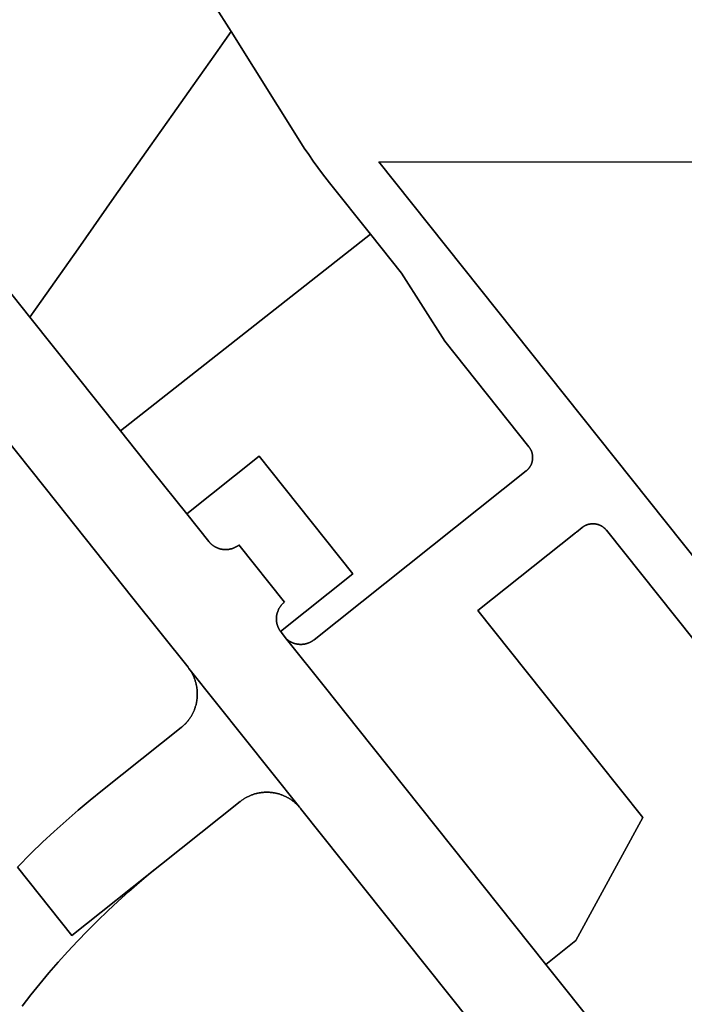
# Model space of a CAD drawing. Units: inches. Extents: x 3157713 to 3210129, y 1530899 to 1589224.
# Drawn here: x 3179864 to 3180637, y 1574833 to 1575978 of the extents above; entities that cross this region are included whole.
import ezdxf

# ---------------------------------------------------------------- set-up
doc = ezdxf.new("R2010")
doc.units = ezdxf.units.IN
doc.header["$MEASUREMENT"] = 0
doc.layers.add('SUBDIVISIONS', color=12, linetype='Continuous')

msp = doc.modelspace()

# ---------------------------------------------------------------- linework, layer by layer
at = {"layer": 'SUBDIVISIONS'}
for points in [[(3180070.7, 1576026.4), (3180109.9, 1575964), (3180102.6, 1575953.7), (3180091.7, 1575938.3), (3180065.4, 1575900.9), (3180042.2, 1575867.9), (3180016.1, 1575830.9), (3179974.2, 1575771.3), (3179932.1, 1575711.5), (3179889.1, 1575650.4), (3179876.1, 1575632), (3179762.2, 1575775)], [(3181047.6, 1574850.7), (3180281.5, 1575812.6), (3181121.3, 1575812)], [(3179762.2, 1575775), (3179876.1, 1575632), (3179981.4, 1575499.8), (3180018.8, 1575452.8), (3180058.4, 1575403.1), (3180084, 1575371), (3180084.3, 1575370.6), (3180084.5, 1575370.3), (3180084.8, 1575370), (3180085.1, 1575369.7), (3180085.4, 1575369.3), (3180085.7, 1575369), (3180086, 1575368.7), (3180086.3, 1575368.4), (3180086.7, 1575368.1), (3180087, 1575367.8), (3180087.3, 1575367.5), (3180087.7, 1575367.3), (3180088, 1575367), (3180088.3, 1575366.7), (3180088.7, 1575366.5), (3180089, 1575366.2), (3180089.4, 1575365.9), (3180089.8, 1575365.7), (3180090.1, 1575365.5), (3180090.5, 1575365.2), (3180090.9, 1575365), (3180091.2, 1575364.8), (3180091.6, 1575364.6), (3180092, 1575364.4), (3180092.4, 1575364.2), (3180092.8, 1575364), (3180093.2, 1575363.8), (3180093.6, 1575363.6), (3180094, 1575363.5), (3180094.4, 1575363.3), (3180094.8, 1575363.1), (3180095.2, 1575363), (3180095.6, 1575362.8), (3180096, 1575362.7), (3180096.5, 1575362.6), (3180096.9, 1575362.5), (3180097.3, 1575362.4), (3180097.7, 1575362.2), (3180098.1, 1575362.1), (3180098.6, 1575362.1), (3180099, 1575362), (3180099.4, 1575361.9), (3180099.9, 1575361.8), (3180100.3, 1575361.8), (3180100.7, 1575361.7), (3180101.2, 1575361.7), (3180101.6, 1575361.6), (3180102, 1575361.6), (3180102.5, 1575361.6), (3180102.9, 1575361.6), (3180103.3, 1575361.6), (3180103.8, 1575361.6), (3180104.2, 1575361.6), (3180104.6, 1575361.6), (3180105.1, 1575361.6), (3180105.5, 1575361.6), (3180105.9, 1575361.7), (3180106.4, 1575361.7), (3180106.8, 1575361.8), (3180107.2, 1575361.8), (3180107.7, 1575361.9), (3180108.1, 1575362), (3180108.5, 1575362.1), (3180109, 1575362.2), (3180109.4, 1575362.3), (3180109.8, 1575362.4), (3180110.2, 1575362.5), (3180110.7, 1575362.6), (3180111.1, 1575362.7), (3180111.5, 1575362.9), (3180111.9, 1575363), (3180112.3, 1575363.1), (3180112.7, 1575363.3), (3180113.1, 1575363.5), (3180113.5, 1575363.6), (3180113.9, 1575363.8), (3180114.3, 1575364), (3180114.7, 1575364.2), (3180115.1, 1575364.4), (3180115.5, 1575364.6), (3180115.9, 1575364.8), (3180116.2, 1575365), (3180116.6, 1575365.3), (3180117, 1575365.5), (3180117.3, 1575365.7), (3180117.7, 1575366), (3180118.1, 1575366.2), (3180118.4, 1575366.5), (3180118.8, 1575366.7), (3180119.1, 1575367), (3180172, 1575300.5), (3180171.7, 1575300.3), (3180171.4, 1575300), (3180171, 1575299.7), (3180170.7, 1575299.4), (3180170.4, 1575299.1), (3180170.1, 1575298.8), (3180169.8, 1575298.5), (3180169.5, 1575298.2), (3180169.2, 1575297.9), (3180168.9, 1575297.5), (3180168.6, 1575297.2), (3180168.3, 1575296.9), (3180168, 1575296.5), (3180167.8, 1575296.2), (3180167.5, 1575295.8), (3180167.3, 1575295.5), (3180167, 1575295.1), (3180166.8, 1575294.8), (3180166.5, 1575294.4), (3180166.3, 1575294), (3180166.1, 1575293.7), (3180165.9, 1575293.3), (3180165.6, 1575292.9), (3180165.4, 1575292.5), (3180165.2, 1575292.1), (3180165.1, 1575291.7), (3180164.9, 1575291.3), (3180164.7, 1575290.9), (3180164.5, 1575290.5), (3180164.4, 1575290.1), (3180164.2, 1575289.7), (3180164.1, 1575289.3), (3180163.9, 1575288.9), (3180163.8, 1575288.5), (3180163.7, 1575288.1), (3180163.5, 1575287.7), (3180163.4, 1575287.2), (3180163.3, 1575286.8), (3180163.2, 1575286.4), (3180163.1, 1575286), (3180163, 1575285.5), (3180163, 1575285.1), (3180162.9, 1575284.7), (3180162.8, 1575284.2), (3180162.8, 1575283.8), (3180162.7, 1575283.4), (3180162.7, 1575282.9), (3180162.7, 1575282.5), (3180162.7, 1575282.1), (3180162.6, 1575281.6), (3180162.6, 1575281.2), (3180162.6, 1575280.8), (3180162.6, 1575280.3), (3180162.7, 1575279.9), (3180162.7, 1575279.5), (3180162.7, 1575279), (3180162.7, 1575278.6), (3180162.8, 1575278.1), (3180162.8, 1575277.7), (3180162.9, 1575277.3), (3180163, 1575276.9), (3180163, 1575276.4), (3180163.1, 1575276), (3180163.2, 1575275.6), (3180163.3, 1575275.1), (3180163.4, 1575274.7), (3180163.5, 1575274.3), (3180163.7, 1575273.9), (3180163.8, 1575273.5), (3180163.9, 1575273), (3180164.1, 1575272.6), (3180164.2, 1575272.2), (3180164.4, 1575271.8), (3180164.5, 1575271.4), (3180164.7, 1575271), (3180164.9, 1575270.6), (3180165.1, 1575270.2), (3180165.3, 1575269.8), (3180165.5, 1575269.4), (3180165.7, 1575269.1), (3180165.9, 1575268.7), (3180166.1, 1575268.3), (3180166.3, 1575267.9), (3180166.6, 1575267.6), (3180166.8, 1575267.2), (3180167, 1575266.8), (3180167.3, 1575266.5), (3180167.5, 1575266.2), (3180167.5, 1575266.1), (3180167.8, 1575265.8), (3180168.1, 1575265.4), (3180174.4, 1575257.5), (3180219.7, 1575200.6), (3180257.3, 1575153.4), (3180475.8, 1574879.1), (3180494.5, 1574855.7), (3180646.9, 1574664.3)], [(3179675.8, 1575707), (3179907.4, 1575416.2), (3179995.8, 1575305.1), (3180059.9, 1575224.7), (3180060.9, 1575223.4), (3180061.4, 1575222.6), (3180061.9, 1575221.9), (3180062.4, 1575221.2), (3180062.9, 1575220.5), (3180063.4, 1575219.7), (3180063.8, 1575219), (3180064.2, 1575218.2), (3180064.7, 1575217.5), (3180065.1, 1575216.7), (3180065.5, 1575215.9), (3180065.9, 1575215.1), (3180066.2, 1575214.3), (3180066.6, 1575213.5), (3180066.9, 1575212.7), (3180067.2, 1575211.9), (3180067.6, 1575211.1), (3180067.9, 1575210.3), (3180068.1, 1575209.5), (3180068.4, 1575208.6), (3180068.7, 1575207.8), (3180068.9, 1575207), (3180069.1, 1575206.1), (3180069.3, 1575205.3), (3180069.5, 1575204.4), (3180069.7, 1575203.6), (3180069.9, 1575202.7), (3180070, 1575201.9), (3180070.2, 1575201), (3180070.3, 1575200.1), (3180070.4, 1575199.3), (3180070.5, 1575198.4), (3180070.6, 1575197.5), (3180070.6, 1575196.7), (3180070.7, 1575195.8), (3180070.7, 1575194.9), (3180070.7, 1575194.1), (3180070.7, 1575193.2), (3180070.7, 1575192.3), (3180070.7, 1575191.4), (3180070.6, 1575190.6), (3180070.6, 1575189.7), (3180070.5, 1575188.8), (3180070.4, 1575188), (3180070.3, 1575187.1), (3180070.2, 1575186.2), (3180070.1, 1575185.4), (3180069.9, 1575184.5), (3180069.7, 1575183.7), (3180069.6, 1575182.8), (3180069.4, 1575182), (3180069.2, 1575181.1), (3180068.9, 1575180.3), (3180068.7, 1575179.4), (3180068.4, 1575178.6), (3180068.2, 1575177.8), (3180067.9, 1575176.9), (3180067.6, 1575176.1), (3180067.3, 1575175.3), (3180066.9, 1575174.5), (3180066.6, 1575173.7), (3180066.2, 1575172.9), (3180065.9, 1575172.1), (3180065.5, 1575171.3), (3180065.1, 1575170.5), (3180064.7, 1575169.8), (3180064.3, 1575169), (3180063.8, 1575168.2), (3180063.4, 1575167.5), (3180062.9, 1575166.8), (3180062.4, 1575166), (3180062, 1575165.3), (3180061.5, 1575164.6), (3180060.9, 1575163.9), (3180060.4, 1575163.2), (3180059.9, 1575162.5), (3180059.3, 1575161.8), (3180058.8, 1575161.2), (3180058.2, 1575160.5), (3180057.6, 1575159.8), (3180057, 1575159.2), (3180056.4, 1575158.6), (3180055.8, 1575158), (3180055.2, 1575157.4), (3180054.5, 1575156.8), (3180053.9, 1575156.2), (3180053.2, 1575155.6), (3180052.6, 1575155), (3180051.9, 1575154.5), (3179960.7, 1575081.9), (3179946.3, 1575070.2), (3179932.1, 1575058.3), (3179918.2, 1575046.2), (3179904.4, 1575033.8), (3179890.9, 1575021.2), (3179877.6, 1575008.3), (3179861.6, 1574992.2)], [(3180533.8, 1574629.7), (3180190.6, 1575060.5), (3180190.1, 1575061.2), (3180189.5, 1575061.9), (3180060.9, 1575223.4), (3180059.9, 1575224.7), (3179995.8, 1575305.1), (3179907.4, 1575416.2), (3179675.8, 1575707)], [(3180646.9, 1574664.3), (3180494.5, 1574855.7), (3180475.8, 1574879.1), (3180510.7, 1574906.9), (3180588.5, 1575050), (3180510.6, 1575147.7), (3180396.8, 1575290.7), (3180510.2, 1575381), (3180510.5, 1575381.2), (3180510.7, 1575381.4), (3180511, 1575381.7), (3180511.3, 1575381.9), (3180518, 1575387.2), (3180518.3, 1575387.5), (3180518.6, 1575387.7), (3180518.8, 1575387.9), (3180519.1, 1575388.1), (3180519.4, 1575388.3), (3180519.7, 1575388.5), (3180520, 1575388.6), (3180520.3, 1575388.8), (3180520.6, 1575389), (3180520.9, 1575389.2), (3180521.2, 1575389.3), (3180521.5, 1575389.5), (3180521.9, 1575389.6), (3180522.2, 1575389.8), (3180522.5, 1575389.9), (3180522.8, 1575390.1), (3180523.1, 1575390.2), (3180523.5, 1575390.3), (3180523.8, 1575390.4), (3180524.1, 1575390.6), (3180524.4, 1575390.7), (3180524.8, 1575390.8), (3180525.1, 1575390.9), (3180525.5, 1575391), (3180525.8, 1575391), (3180526.1, 1575391.1), (3180526.5, 1575391.2), (3180526.8, 1575391.3), (3180527.2, 1575391.3), (3180527.5, 1575391.4), (3180527.8, 1575391.4), (3180528.2, 1575391.5), (3180528.5, 1575391.5), (3180528.9, 1575391.5), (3180529.2, 1575391.6), (3180529.6, 1575391.6), (3180529.9, 1575391.6), (3180530.3, 1575391.6), (3180530.6, 1575391.6), (3180531, 1575391.6), (3180531.3, 1575391.6), (3180531.7, 1575391.6), (3180532, 1575391.5), (3180532.4, 1575391.5), (3180532.7, 1575391.5), (3180533.1, 1575391.4), (3180533.4, 1575391.4), (3180533.8, 1575391.3), (3180534.1, 1575391.3), (3180534.4, 1575391.2), (3180534.8, 1575391.1), (3180535.1, 1575391.1), (3180535.5, 1575391), (3180535.8, 1575390.9), (3180536.1, 1575390.8), (3180536.5, 1575390.7), (3180536.8, 1575390.6), (3180537.1, 1575390.5), (3180537.5, 1575390.3), (3180537.8, 1575390.2), (3180538.1, 1575390.1), (3180538.4, 1575389.9), (3180538.8, 1575389.8), (3180539.1, 1575389.7), (3180539.4, 1575389.5), (3180539.7, 1575389.3), (3180540, 1575389.2), (3180540.3, 1575389), (3180540.6, 1575388.8), (3180540.9, 1575388.7), (3180541.2, 1575388.5), (3180541.5, 1575388.3), (3180541.8, 1575388.1), (3180542.1, 1575387.9), (3180542.4, 1575387.7), (3180542.6, 1575387.5), (3180542.9, 1575387.3), (3180543.2, 1575387), (3180543.5, 1575386.8), (3180543.7, 1575386.6), (3180544, 1575386.4), (3180544.2, 1575386.1), (3180544.5, 1575385.9), (3180544.7, 1575385.6), (3180545, 1575385.4), (3180545.2, 1575385.1), (3180545.4, 1575384.9), (3180545.7, 1575384.6), (3180545.9, 1575384.3), (3180546.1, 1575384.1), (3180807.6, 1575055.7)], [(3179867, 1574830.7), (3179877.2, 1574843.7), (3179887.6, 1574856.6), (3179898.3, 1574869.3), (3179909.1, 1574881.8), (3179920.2, 1574894.1), (3179931.5, 1574906.3), (3179943, 1574918.2), (3179954.7, 1574929.9), (3179966.7, 1574941.4), (3179978.8, 1574952.8), (3179991.1, 1574963.9), (3180003.6, 1574974.7), (3180016.3, 1574985.4), (3180029.2, 1574995.8), (3180120.4, 1575068.5), (3180121.1, 1575069), (3180121.8, 1575069.5), (3180122.5, 1575070), (3180123.2, 1575070.5), (3180123.9, 1575071), (3180124.6, 1575071.5), (3180125.4, 1575072), (3180126.1, 1575072.4), (3180126.9, 1575072.9), (3180127.6, 1575073.3), (3180128.4, 1575073.7), (3180129.2, 1575074.1), (3180130, 1575074.5), (3180130.8, 1575074.8), (3180131.6, 1575075.2), (3180132.4, 1575075.5), (3180133.2, 1575075.9), (3180134, 1575076.2), (3180134.8, 1575076.5), (3180135.6, 1575076.8), (3180136.5, 1575077), (3180137.3, 1575077.3), (3180138.1, 1575077.5), (3180139, 1575077.8), (3180139.8, 1575078), (3180140.7, 1575078.2), (3180141.5, 1575078.3), (3180142.4, 1575078.5), (3180143.2, 1575078.7), (3180144.1, 1575078.8), (3180145, 1575078.9), (3180145.8, 1575079), (3180146.7, 1575079.1), (3180147.6, 1575079.2), (3180148.4, 1575079.3), (3180149.3, 1575079.3), (3180150.2, 1575079.3), (3180151.1, 1575079.4), (3180151.9, 1575079.4), (3180152.8, 1575079.3), (3180153.7, 1575079.3), (3180154.5, 1575079.3), (3180155.4, 1575079.2), (3180156.3, 1575079.1), (3180157.2, 1575079), (3180158, 1575078.9), (3180158.9, 1575078.8), (3180159.7, 1575078.7), (3180160.6, 1575078.5), (3180161.5, 1575078.4), (3180162.3, 1575078.2), (3180163.2, 1575078), (3180164, 1575077.8), (3180164.9, 1575077.5), (3180165.7, 1575077.3), (3180166.5, 1575077), (3180167.4, 1575076.8), (3180168.2, 1575076.5), (3180169, 1575076.2), (3180169.8, 1575075.9), (3180170.6, 1575075.6), (3180171.4, 1575075.2), (3180172.2, 1575074.9), (3180173, 1575074.5), (3180173.8, 1575074.1), (3180174.6, 1575073.7), (3180175.3, 1575073.3), (3180176.1, 1575072.9), (3180176.9, 1575072.5), (3180177.6, 1575072), (3180178.4, 1575071.5), (3180179.1, 1575071.1), (3180179.8, 1575070.6), (3180180.5, 1575070.1), (3180181.2, 1575069.6), (3180181.9, 1575069), (3180182.6, 1575068.5), (3180183.3, 1575068), (3180184, 1575067.4), (3180184.6, 1575066.8), (3180185.3, 1575066.2), (3180185.9, 1575065.6), (3180186.5, 1575065), (3180187.2, 1575064.4), (3180187.8, 1575063.8), (3180188.4, 1575063.2), (3180188.9, 1575062.5), (3180189.5, 1575061.9), (3180190.1, 1575061.2), (3180190.6, 1575060.5), (3180533.8, 1574629.7)]]:
    msp.add_lwpolyline(points, dxfattribs=at)
for points in [[(3180271.8, 1575728.5), (3179981.4, 1575499.8), (3179876.1, 1575632), (3179889.1, 1575650.4), (3179932.1, 1575711.5), (3179974.2, 1575771.3), (3180016.1, 1575830.9), (3180042.2, 1575867.9), (3180065.4, 1575900.9), (3180091.7, 1575938.3), (3180102.6, 1575953.7), (3180109.9, 1575964), (3180190, 1575836.4), (3180195, 1575828.6), (3180200.2, 1575820.9), (3180205.4, 1575813.3), (3180210.8, 1575805.8), (3180216.3, 1575798.4), (3180224.3, 1575788.1)], [(3180460.3, 1575470.2), (3180460.4, 1575469.9), (3180460.4, 1575469.5), (3180460.4, 1575469.2), (3180460.4, 1575468.8), (3180460.4, 1575468.5), (3180460.4, 1575468.1), (3180460.4, 1575467.8), (3180460.4, 1575467.4), (3180460.3, 1575467.1), (3180460.3, 1575466.7), (3180460.3, 1575466.4), (3180460.2, 1575466), (3180460.2, 1575465.7), (3180460.1, 1575465.3), (3180460.1, 1575465), (3180460, 1575464.6), (3180459.9, 1575464.3), (3180459.9, 1575464), (3180459.8, 1575463.6), (3180459.7, 1575463.3), (3180459.6, 1575463), (3180459.5, 1575462.6), (3180459.4, 1575462.3), (3180459.3, 1575462), (3180459.1, 1575461.6), (3180459, 1575461.3), (3180458.9, 1575461), (3180458.8, 1575460.7), (3180458.6, 1575460.3), (3180458.5, 1575460), (3180458.3, 1575459.7), (3180458.2, 1575459.4), (3180458, 1575459.1), (3180457.8, 1575458.8), (3180457.6, 1575458.5), (3180457.5, 1575458.2), (3180457.3, 1575457.9), (3180457.1, 1575457.6), (3180456.9, 1575457.3), (3180456.7, 1575457), (3180456.5, 1575456.7), (3180456.3, 1575456.5), (3180456.1, 1575456.2), (3180455.9, 1575455.9), (3180455.6, 1575455.6), (3180455.4, 1575455.4), (3180455.2, 1575455.1), (3180454.9, 1575454.9), (3180454.7, 1575454.6), (3180454.4, 1575454.4), (3180454.2, 1575454.1), (3180453.9, 1575453.9), (3180453.7, 1575453.6), (3180453.4, 1575453.4), (3180453.1, 1575453.2), (3180452.9, 1575453), (3180206.5, 1575256.7), (3180206.1, 1575256.5), (3180205.8, 1575256.2), (3180205.4, 1575255.9), (3180205.1, 1575255.7), (3180204.7, 1575255.4), (3180204.4, 1575255.2), (3180204, 1575255), (3180203.6, 1575254.7), (3180203.2, 1575254.5), (3180202.9, 1575254.3), (3180202.5, 1575254.1), (3180202.1, 1575253.9), (3180201.7, 1575253.7), (3180201.3, 1575253.5), (3180200.9, 1575253.4), (3180200.5, 1575253.2), (3180200.1, 1575253), (3180199.7, 1575252.9), (3180199.3, 1575252.7), (3180198.9, 1575252.6), (3180198.4, 1575252.4), (3180198, 1575252.3), (3180197.6, 1575252.2), (3180197.2, 1575252.1), (3180196.8, 1575252), (3180196.3, 1575251.9), (3180195.9, 1575251.8), (3180195.5, 1575251.7), (3180195.1, 1575251.6), (3180194.6, 1575251.6), (3180194.2, 1575251.5), (3180193.8, 1575251.4), (3180193.3, 1575251.4), (3180192.9, 1575251.4), (3180192.5, 1575251.3), (3180192, 1575251.3), (3180191.6, 1575251.3), (3180191.1, 1575251.3), (3180190.7, 1575251.3), (3180190.3, 1575251.3), (3180189.8, 1575251.3), (3180189.4, 1575251.3), (3180189, 1575251.4), (3180188.5, 1575251.4), (3180188.1, 1575251.4), (3180187.7, 1575251.5), (3180187.2, 1575251.5), (3180186.8, 1575251.6), (3180186.4, 1575251.7), (3180185.9, 1575251.8), (3180185.5, 1575251.9), (3180185.1, 1575252), (3180184.7, 1575252.1), (3180184.2, 1575252.2), (3180183.8, 1575252.3), (3180183.4, 1575252.4), (3180183, 1575252.6), (3180182.6, 1575252.7), (3180182.2, 1575252.9), (3180181.8, 1575253), (3180181.4, 1575253.2), (3180181, 1575253.3), (3180180.6, 1575253.5), (3180180.2, 1575253.7), (3180179.8, 1575253.9), (3180179.4, 1575254.1), (3180179, 1575254.3), (3180178.6, 1575254.5), (3180178.2, 1575254.7), (3180177.9, 1575255), (3180177.5, 1575255.2), (3180177.1, 1575255.4), (3180176.8, 1575255.7), (3180176.4, 1575255.9), (3180176.1, 1575256.2), (3180175.7, 1575256.4), (3180175.4, 1575256.7), (3180174.4, 1575257.5), (3180168.1, 1575265.4), (3180167.8, 1575265.8), (3180167.5, 1575266.1), (3180167.5, 1575266.2), (3180251.6, 1575333.3), (3180156, 1575453.3), (3180142.6, 1575470.1), (3180058.4, 1575403.1), (3180018.8, 1575452.8), (3179981.4, 1575499.8), (3180271.8, 1575728.5), (3180307.9, 1575683.1), (3180358.3, 1575603.8), (3180456.1, 1575481.1), (3180456.5, 1575480.5), (3180456.7, 1575480.2), (3180456.9, 1575480), (3180457.1, 1575479.7), (3180457.3, 1575479.4), (3180457.5, 1575479.1), (3180457.6, 1575478.8), (3180457.8, 1575478.5), (3180458, 1575478.2), (3180458.1, 1575477.9), (3180458.3, 1575477.6), (3180458.5, 1575477.2), (3180458.6, 1575476.9), (3180458.7, 1575476.6), (3180458.9, 1575476.3), (3180459, 1575476), (3180459.1, 1575475.6), (3180459.3, 1575475.3), (3180459.4, 1575475), (3180459.5, 1575474.6), (3180459.6, 1575474.3), (3180459.7, 1575474), (3180459.8, 1575473.6), (3180459.9, 1575473.3), (3180459.9, 1575473), (3180460, 1575472.6), (3180460.1, 1575472.3), (3180460.1, 1575471.9), (3180460.2, 1575471.6), (3180460.2, 1575471.2), (3180460.3, 1575470.9), (3180460.3, 1575470.5)], [(3180189.5, 1575061.9), (3180188.9, 1575062.5), (3180188.4, 1575063.2), (3180187.8, 1575063.8), (3180187.2, 1575064.4), (3180186.5, 1575065), (3180185.9, 1575065.6), (3180185.3, 1575066.2), (3180184.6, 1575066.8), (3180184, 1575067.4), (3180183.3, 1575068), (3180182.6, 1575068.5), (3180181.9, 1575069), (3180181.2, 1575069.6), (3180180.5, 1575070.1), (3180179.8, 1575070.6), (3180179.1, 1575071.1), (3180178.4, 1575071.5), (3180177.6, 1575072), (3180176.9, 1575072.5), (3180176.1, 1575072.9), (3180175.3, 1575073.3), (3180174.6, 1575073.7), (3180173.8, 1575074.1), (3180173, 1575074.5), (3180172.2, 1575074.9), (3180171.4, 1575075.2), (3180170.6, 1575075.6), (3180169.8, 1575075.9), (3180169, 1575076.2), (3180168.2, 1575076.5), (3180167.4, 1575076.8), (3180166.5, 1575077), (3180165.7, 1575077.3), (3180164.9, 1575077.5), (3180164, 1575077.8), (3180163.2, 1575078), (3180162.3, 1575078.2), (3180161.5, 1575078.4), (3180160.6, 1575078.5), (3180159.7, 1575078.7), (3180158.9, 1575078.8), (3180158, 1575078.9), (3180157.2, 1575079), (3180156.3, 1575079.1), (3180155.4, 1575079.2), (3180154.5, 1575079.3), (3180153.7, 1575079.3), (3180152.8, 1575079.3), (3180151.9, 1575079.4), (3180151.1, 1575079.4), (3180150.2, 1575079.3), (3180149.3, 1575079.3), (3180148.4, 1575079.3), (3180147.6, 1575079.2), (3180146.7, 1575079.1), (3180145.8, 1575079), (3180145, 1575078.9), (3180144.1, 1575078.8), (3180143.2, 1575078.7), (3180142.4, 1575078.5), (3180141.5, 1575078.3), (3180140.7, 1575078.2), (3180139.8, 1575078), (3180139, 1575077.8), (3180138.1, 1575077.5), (3180137.3, 1575077.3), (3180136.5, 1575077), (3180135.6, 1575076.8), (3180134.8, 1575076.5), (3180134, 1575076.2), (3180133.2, 1575075.9), (3180132.4, 1575075.5), (3180131.6, 1575075.2), (3180130.8, 1575074.8), (3180130, 1575074.5), (3180129.2, 1575074.1), (3180128.4, 1575073.7), (3180127.6, 1575073.3), (3180126.9, 1575072.9), (3180126.1, 1575072.4), (3180125.4, 1575072), (3180124.6, 1575071.5), (3180123.9, 1575071), (3180123.2, 1575070.5), (3180122.5, 1575070), (3180121.8, 1575069.5), (3180121.1, 1575069), (3180120.4, 1575068.5), (3180029.2, 1574995.8), (3179924.9, 1574912.8), (3179861.6, 1574992.2), (3179877.6, 1575008.3), (3179890.9, 1575021.2), (3179904.4, 1575033.8), (3179918.2, 1575046.2), (3179932.1, 1575058.3), (3179946.3, 1575070.2), (3179960.7, 1575081.9), (3180051.9, 1575154.5), (3180052.6, 1575155), (3180053.2, 1575155.6), (3180053.9, 1575156.2), (3180054.5, 1575156.8), (3180055.2, 1575157.4), (3180055.8, 1575158), (3180056.4, 1575158.6), (3180057, 1575159.2), (3180057.6, 1575159.8), (3180058.2, 1575160.5), (3180058.8, 1575161.2), (3180059.3, 1575161.8), (3180059.9, 1575162.5), (3180060.4, 1575163.2), (3180060.9, 1575163.9), (3180061.5, 1575164.6), (3180062, 1575165.3), (3180062.4, 1575166), (3180062.9, 1575166.8), (3180063.4, 1575167.5), (3180063.8, 1575168.2), (3180064.3, 1575169), (3180064.7, 1575169.8), (3180065.1, 1575170.5), (3180065.5, 1575171.3), (3180065.9, 1575172.1), (3180066.2, 1575172.9), (3180066.6, 1575173.7), (3180066.9, 1575174.5), (3180067.3, 1575175.3), (3180067.6, 1575176.1), (3180067.9, 1575176.9), (3180068.2, 1575177.8), (3180068.4, 1575178.6), (3180068.7, 1575179.4), (3180068.9, 1575180.3), (3180069.2, 1575181.1), (3180069.4, 1575182), (3180069.6, 1575182.8), (3180069.7, 1575183.7), (3180069.9, 1575184.5), (3180070.1, 1575185.4), (3180070.2, 1575186.2), (3180070.3, 1575187.1), (3180070.4, 1575188), (3180070.5, 1575188.8), (3180070.6, 1575189.7), (3180070.6, 1575190.6), (3180070.7, 1575191.4), (3180070.7, 1575192.3), (3180070.7, 1575193.2), (3180070.7, 1575194.1), (3180070.7, 1575194.9), (3180070.7, 1575195.8), (3180070.6, 1575196.7), (3180070.6, 1575197.5), (3180070.5, 1575198.4), (3180070.4, 1575199.3), (3180070.3, 1575200.1), (3180070.2, 1575201), (3180070, 1575201.9), (3180069.9, 1575202.7), (3180069.7, 1575203.6), (3180069.5, 1575204.4), (3180069.3, 1575205.3), (3180069.1, 1575206.1), (3180068.9, 1575207), (3180068.7, 1575207.8), (3180068.4, 1575208.6), (3180068.1, 1575209.5), (3180067.9, 1575210.3), (3180067.6, 1575211.1), (3180067.2, 1575211.9), (3180066.9, 1575212.7), (3180066.6, 1575213.5), (3180066.2, 1575214.3), (3180065.9, 1575215.1), (3180065.5, 1575215.9), (3180065.1, 1575216.7), (3180064.7, 1575217.5), (3180064.2, 1575218.2), (3180063.8, 1575219), (3180063.4, 1575219.7), (3180062.9, 1575220.5), (3180062.4, 1575221.2), (3180061.9, 1575221.9), (3180061.4, 1575222.6), (3180060.9, 1575223.4)]]:
    msp.add_lwpolyline(points, close=True, dxfattribs=at)
for points in [[(3180807.6, 1575055.7, 0), (3180546.1, 1575384.1, 0), (3180545.9, 1575384.3, 0), (3180545.7, 1575384.6, 0), (3180545.4, 1575384.9, 0), (3180545.2, 1575385.1, 0), (3180545, 1575385.4, 0), (3180544.7, 1575385.6, 0), (3180544.5, 1575385.9, 0), (3180544.2, 1575386.1, 0), (3180544, 1575386.4, 0), (3180543.7, 1575386.6, 0), (3180543.5, 1575386.8, 0), (3180543.2, 1575387, 0), (3180542.9, 1575387.3, 0), (3180542.6, 1575387.5, 0), (3180542.4, 1575387.7, 0), (3180542.1, 1575387.9, 0), (3180541.8, 1575388.1, 0), (3180541.5, 1575388.3, 0), (3180541.2, 1575388.5, 0), (3180540.9, 1575388.7, 0), (3180540.6, 1575388.8, 0), (3180540.3, 1575389, 0), (3180540, 1575389.2, 0), (3180539.7, 1575389.3, 0), (3180539.4, 1575389.5, 0), (3180539.1, 1575389.7, 0), (3180538.8, 1575389.8, 0), (3180538.4, 1575389.9, 0), (3180538.1, 1575390.1, 0), (3180537.8, 1575390.2, 0), (3180537.5, 1575390.3, 0), (3180537.1, 1575390.5, 0), (3180536.8, 1575390.6, 0), (3180536.5, 1575390.7, 0), (3180536.1, 1575390.8, 0), (3180535.8, 1575390.9, 0), (3180535.5, 1575391, 0), (3180535.1, 1575391.1, 0), (3180534.8, 1575391.1, 0), (3180534.4, 1575391.2, 0), (3180534.1, 1575391.3, 0), (3180533.8, 1575391.3, 0), (3180533.4, 1575391.4, 0), (3180533.1, 1575391.4, 0), (3180532.7, 1575391.5, 0), (3180532.4, 1575391.5, 0), (3180532, 1575391.5, 0), (3180531.7, 1575391.6, 0), (3180531.3, 1575391.6, 0), (3180531, 1575391.6, 0), (3180530.6, 1575391.6, 0), (3180530.3, 1575391.6, 0), (3180529.9, 1575391.6, 0), (3180529.6, 1575391.6, 0), (3180529.2, 1575391.6, 0), (3180528.9, 1575391.5, 0), (3180528.5, 1575391.5, 0), (3180528.2, 1575391.5, 0), (3180527.8, 1575391.4, 0), (3180527.5, 1575391.4, 0), (3180527.2, 1575391.3, 0), (3180526.8, 1575391.3, 0), (3180526.5, 1575391.2, 0), (3180526.1, 1575391.1, 0), (3180525.8, 1575391, 0), (3180525.5, 1575391, 0), (3180525.1, 1575390.9, 0), (3180524.8, 1575390.8, 0), (3180524.4, 1575390.7, 0), (3180524.1, 1575390.6, 0), (3180523.8, 1575390.4, 0), (3180523.5, 1575390.3, 0), (3180523.1, 1575390.2, 0), (3180522.8, 1575390.1, 0), (3180522.5, 1575389.9, 0), (3180522.2, 1575389.8, 0), (3180521.9, 1575389.6, 0), (3180521.5, 1575389.5, 0), (3180521.2, 1575389.3, 0), (3180520.9, 1575389.2, 0), (3180520.6, 1575389, 0), (3180520.3, 1575388.8, 0), (3180520, 1575388.6, 0), (3180519.7, 1575388.5, 0), (3180519.4, 1575388.3, 0), (3180519.1, 1575388.1, 0), (3180518.8, 1575387.9, 0), (3180518.6, 1575387.7, 0), (3180518.3, 1575387.5, 0), (3180518, 1575387.2, 0), (3180511.3, 1575381.9, 0), (3180511, 1575381.7, 0), (3180510.7, 1575381.4, 0), (3180510.5, 1575381.2, 0), (3180510.2, 1575381, 0), (3180396.8, 1575290.7, 0), (3180510.6, 1575147.7, 0), (3180588.5, 1575050, 0), (3180510.7, 1574906.9, 0), (3180475.8, 1574879.1, 0), (3180257.3, 1575153.4, 0), (3180219.7, 1575200.6, 0), (3180174.4, 1575257.5, 0), (3180175.4, 1575256.7, 0), (3180175.7, 1575256.4, 0), (3180176.1, 1575256.2, 0), (3180176.4, 1575255.9, 0), (3180176.8, 1575255.7, 0), (3180177.1, 1575255.4, 0), (3180177.5, 1575255.2, 0), (3180177.9, 1575255, 0), (3180178.2, 1575254.7, 0), (3180178.6, 1575254.5, 0), (3180179, 1575254.3, 0), (3180179.4, 1575254.1, 0), (3180179.8, 1575253.9, 0), (3180180.2, 1575253.7, 0), (3180180.6, 1575253.5, 0), (3180181, 1575253.3, 0), (3180181.4, 1575253.2, 0), (3180181.8, 1575253, 0), (3180182.2, 1575252.9, 0), (3180182.6, 1575252.7, 0), (3180183, 1575252.6, 0), (3180183.4, 1575252.4, 0), (3180183.8, 1575252.3, 0), (3180184.2, 1575252.2, 0), (3180184.7, 1575252.1, 0), (3180185.1, 1575252, 0), (3180185.5, 1575251.9, 0), (3180185.9, 1575251.8, 0), (3180186.4, 1575251.7, 0), (3180186.8, 1575251.6, 0), (3180187.2, 1575251.5, 0), (3180187.7, 1575251.5, 0), (3180188.1, 1575251.4, 0), (3180188.5, 1575251.4, 0), (3180189, 1575251.4, 0), (3180189.4, 1575251.3, 0), (3180189.8, 1575251.3, 0), (3180190.3, 1575251.3, 0), (3180190.7, 1575251.3, 0), (3180191.1, 1575251.3, 0), (3180191.6, 1575251.3, 0), (3180192, 1575251.3, 0), (3180192.5, 1575251.3, 0), (3180192.9, 1575251.4, 0), (3180193.3, 1575251.4, 0), (3180193.8, 1575251.4, 0), (3180194.2, 1575251.5, 0), (3180194.6, 1575251.6, 0), (3180195.1, 1575251.6, 0), (3180195.5, 1575251.7, 0), (3180195.9, 1575251.8, 0), (3180196.3, 1575251.9, 0), (3180196.8, 1575252, 0), (3180197.2, 1575252.1, 0), (3180197.6, 1575252.2, 0), (3180198, 1575252.3, 0), (3180198.4, 1575252.4, 0), (3180198.9, 1575252.6, 0), (3180199.3, 1575252.7, 0), (3180199.7, 1575252.9, 0), (3180200.1, 1575253, 0), (3180200.5, 1575253.2, 0), (3180200.9, 1575253.4, 0), (3180201.3, 1575253.5, 0), (3180201.7, 1575253.7, 0), (3180202.1, 1575253.9, 0), (3180202.5, 1575254.1, 0), (3180202.9, 1575254.3, 0), (3180203.2, 1575254.5, 0), (3180203.6, 1575254.7, 0), (3180204, 1575255, 0), (3180204.4, 1575255.2, 0), (3180204.7, 1575255.4, 0), (3180205.1, 1575255.7, 0), (3180205.4, 1575255.9, 0), (3180205.8, 1575256.2, 0), (3180206.1, 1575256.5, 0), (3180206.5, 1575256.7, 0), (3180452.9, 1575453, 0), (3180453.1, 1575453.2, 0), (3180453.4, 1575453.4, 0), (3180453.7, 1575453.6, 0), (3180453.9, 1575453.9, 0), (3180454.2, 1575454.1, 0), (3180454.4, 1575454.4, 0), (3180454.7, 1575454.6, 0), (3180454.9, 1575454.9, 0), (3180455.2, 1575455.1, 0), (3180455.4, 1575455.4, 0), (3180455.6, 1575455.6, 0), (3180455.9, 1575455.9, 0), (3180456.1, 1575456.2, 0), (3180456.3, 1575456.5, 0), (3180456.5, 1575456.7, 0), (3180456.7, 1575457, 0), (3180456.9, 1575457.3, 0), (3180457.1, 1575457.6, 0), (3180457.3, 1575457.9, 0), (3180457.5, 1575458.2, 0), (3180457.6, 1575458.5, 0), (3180457.8, 1575458.8, 0), (3180458, 1575459.1, 0), (3180458.2, 1575459.4, 0), (3180458.3, 1575459.7, 0), (3180458.5, 1575460, 0), (3180458.6, 1575460.3, 0), (3180458.8, 1575460.7, 0), (3180458.9, 1575461, 0), (3180459, 1575461.3, 0), (3180459.1, 1575461.6, 0), (3180459.3, 1575462, 0), (3180459.4, 1575462.3, 0), (3180459.5, 1575462.6, 0), (3180459.6, 1575463, 0), (3180459.7, 1575463.3, 0), (3180459.8, 1575463.6, 0), (3180459.9, 1575464, 0), (3180459.9, 1575464.3, 0), (3180460, 1575464.6, 0), (3180460.1, 1575465, 0), (3180460.1, 1575465.3, 0), (3180460.2, 1575465.7, 0), (3180460.2, 1575466, 0), (3180460.3, 1575466.4, 0), (3180460.3, 1575466.7, 0), (3180460.3, 1575467.1, 0), (3180460.4, 1575467.4, 0), (3180460.4, 1575467.8, 0), (3180460.4, 1575468.1, 0), (3180460.4, 1575468.5, 0), (3180460.4, 1575468.8, 0), (3180460.4, 1575469.2, 0), (3180460.4, 1575469.5, 0), (3180460.4, 1575469.9, 0), (3180460.3, 1575470.2, 0), (3180460.3, 1575470.5, 0), (3180460.3, 1575470.9, 0), (3180460.2, 1575471.2, 0), (3180460.2, 1575471.6, 0), (3180460.1, 1575471.9, 0), (3180460.1, 1575472.3, 0), (3180460, 1575472.6, 0), (3180459.9, 1575473, 0), (3180459.9, 1575473.3, 0), (3180459.8, 1575473.6, 0), (3180459.7, 1575474, 0), (3180459.6, 1575474.3, 0), (3180459.5, 1575474.6, 0), (3180459.4, 1575475, 0), (3180459.3, 1575475.3, 0), (3180459.1, 1575475.6, 0), (3180459, 1575476, 0), (3180458.9, 1575476.3, 0), (3180458.7, 1575476.6, 0), (3180458.6, 1575476.9, 0), (3180458.5, 1575477.2, 0), (3180458.3, 1575477.6, 0), (3180458.1, 1575477.9, 0), (3180458, 1575478.2, 0), (3180457.8, 1575478.5, 0), (3180457.6, 1575478.8, 0), (3180457.5, 1575479.1, 0), (3180457.3, 1575479.4, 0), (3180457.1, 1575479.7, 0), (3180456.9, 1575480, 0), (3180456.7, 1575480.2, 0), (3180456.5, 1575480.5, 0), (3180456.1, 1575481.1, 0), (3180358.3, 1575603.8, 0), (3180307.9, 1575683.1, 0), (3180271.8, 1575728.5, 0), (3180224.3, 1575788.1, 0), (3180216.3, 1575798.4, 0), (3180210.8, 1575805.8, 0), (3180205.4, 1575813.3, 0), (3180200.2, 1575820.9, 0), (3180195, 1575828.6, 0), (3180190, 1575836.4, 0), (3180109.9, 1575964, 0), (3180070.7, 1576026.4, 0)], [(3181121.3, 1575812, 0), (3180281.5, 1575812.6, 0), (3181047.6, 1574850.7, 0)], [(3179861.6, 1574992.2, 0), (3179924.9, 1574912.8, 0), (3180029.2, 1574995.8, 0), (3180016.3, 1574985.4, 0), (3180003.6, 1574974.7, 0), (3179991.1, 1574963.9, 0), (3179978.8, 1574952.8, 0), (3179966.7, 1574941.4, 0), (3179954.7, 1574929.9, 0), (3179943, 1574918.2, 0), (3179931.5, 1574906.3, 0), (3179920.2, 1574894.1, 0), (3179909.1, 1574881.8, 0), (3179898.3, 1574869.3, 0), (3179887.6, 1574856.6, 0), (3179877.2, 1574843.7, 0), (3179867, 1574830.7, 0)]]:
    msp.add_polyline3d(points, dxfattribs=at)
msp.add_polyline3d([(3180156, 1575453.3, 0), (3180251.6, 1575333.3, 0), (3180167.5, 1575266.2, 0), (3180167.3, 1575266.5, 0), (3180167, 1575266.8, 0), (3180166.8, 1575267.2, 0), (3180166.6, 1575267.6, 0), (3180166.3, 1575267.9, 0), (3180166.1, 1575268.3, 0), (3180165.9, 1575268.7, 0), (3180165.7, 1575269.1, 0), (3180165.5, 1575269.4, 0), (3180165.3, 1575269.8, 0), (3180165.1, 1575270.2, 0), (3180164.9, 1575270.6, 0), (3180164.7, 1575271, 0), (3180164.5, 1575271.4, 0), (3180164.4, 1575271.8, 0), (3180164.2, 1575272.2, 0), (3180164.1, 1575272.6, 0), (3180163.9, 1575273, 0), (3180163.8, 1575273.5, 0), (3180163.7, 1575273.9, 0), (3180163.5, 1575274.3, 0), (3180163.4, 1575274.7, 0), (3180163.3, 1575275.1, 0), (3180163.2, 1575275.6, 0), (3180163.1, 1575276, 0), (3180163, 1575276.4, 0), (3180163, 1575276.9, 0), (3180162.9, 1575277.3, 0), (3180162.8, 1575277.7, 0), (3180162.8, 1575278.1, 0), (3180162.7, 1575278.6, 0), (3180162.7, 1575279, 0), (3180162.7, 1575279.5, 0), (3180162.7, 1575279.9, 0), (3180162.6, 1575280.3, 0), (3180162.6, 1575280.8, 0), (3180162.6, 1575281.2, 0), (3180162.6, 1575281.6, 0), (3180162.7, 1575282.1, 0), (3180162.7, 1575282.5, 0), (3180162.7, 1575282.9, 0), (3180162.7, 1575283.4, 0), (3180162.8, 1575283.8, 0), (3180162.8, 1575284.2, 0), (3180162.9, 1575284.7, 0), (3180163, 1575285.1, 0), (3180163, 1575285.5, 0), (3180163.1, 1575286, 0), (3180163.2, 1575286.4, 0), (3180163.3, 1575286.8, 0), (3180163.4, 1575287.2, 0), (3180163.5, 1575287.7, 0), (3180163.7, 1575288.1, 0), (3180163.8, 1575288.5, 0), (3180163.9, 1575288.9, 0), (3180164.1, 1575289.3, 0), (3180164.2, 1575289.7, 0), (3180164.4, 1575290.1, 0), (3180164.5, 1575290.5, 0), (3180164.7, 1575290.9, 0), (3180164.9, 1575291.3, 0), (3180165.1, 1575291.7, 0), (3180165.2, 1575292.1, 0), (3180165.4, 1575292.5, 0), (3180165.6, 1575292.9, 0), (3180165.9, 1575293.3, 0), (3180166.1, 1575293.7, 0), (3180166.3, 1575294, 0), (3180166.5, 1575294.4, 0), (3180166.8, 1575294.8, 0), (3180167, 1575295.1, 0), (3180167.3, 1575295.5, 0), (3180167.5, 1575295.8, 0), (3180167.8, 1575296.2, 0), (3180168, 1575296.5, 0), (3180168.3, 1575296.9, 0), (3180168.6, 1575297.2, 0), (3180168.9, 1575297.5, 0), (3180169.2, 1575297.9, 0), (3180169.5, 1575298.2, 0), (3180169.8, 1575298.5, 0), (3180170.1, 1575298.8, 0), (3180170.4, 1575299.1, 0), (3180170.7, 1575299.4, 0), (3180171, 1575299.7, 0), (3180171.4, 1575300, 0), (3180171.7, 1575300.3, 0), (3180172, 1575300.5, 0), (3180119.1, 1575367, 0), (3180118.8, 1575366.7, 0), (3180118.4, 1575366.5, 0), (3180118.1, 1575366.2, 0), (3180117.7, 1575366, 0), (3180117.3, 1575365.7, 0), (3180117, 1575365.5, 0), (3180116.6, 1575365.3, 0), (3180116.2, 1575365, 0), (3180115.9, 1575364.8, 0), (3180115.5, 1575364.6, 0), (3180115.1, 1575364.4, 0), (3180114.7, 1575364.2, 0), (3180114.3, 1575364, 0), (3180113.9, 1575363.8, 0), (3180113.5, 1575363.6, 0), (3180113.1, 1575363.5, 0), (3180112.7, 1575363.3, 0), (3180112.3, 1575363.1, 0), (3180111.9, 1575363, 0), (3180111.5, 1575362.9, 0), (3180111.1, 1575362.7, 0), (3180110.7, 1575362.6, 0), (3180110.2, 1575362.5, 0), (3180109.8, 1575362.4, 0), (3180109.4, 1575362.3, 0), (3180109, 1575362.2, 0), (3180108.5, 1575362.1, 0), (3180108.1, 1575362, 0), (3180107.7, 1575361.9, 0), (3180107.2, 1575361.8, 0), (3180106.8, 1575361.8, 0), (3180106.4, 1575361.7, 0), (3180105.9, 1575361.7, 0), (3180105.5, 1575361.6, 0), (3180105.1, 1575361.6, 0), (3180104.6, 1575361.6, 0), (3180104.2, 1575361.6, 0), (3180103.8, 1575361.6, 0), (3180103.3, 1575361.6, 0), (3180102.9, 1575361.6, 0), (3180102.5, 1575361.6, 0), (3180102, 1575361.6, 0), (3180101.6, 1575361.6, 0), (3180101.2, 1575361.7, 0), (3180100.7, 1575361.7, 0), (3180100.3, 1575361.8, 0), (3180099.9, 1575361.8, 0), (3180099.4, 1575361.9, 0), (3180099, 1575362, 0), (3180098.6, 1575362.1, 0), (3180098.1, 1575362.1, 0), (3180097.7, 1575362.2, 0), (3180097.3, 1575362.4, 0), (3180096.9, 1575362.5, 0), (3180096.5, 1575362.6, 0), (3180096, 1575362.7, 0), (3180095.6, 1575362.8, 0), (3180095.2, 1575363, 0), (3180094.8, 1575363.1, 0), (3180094.4, 1575363.3, 0), (3180094, 1575363.5, 0), (3180093.6, 1575363.6, 0), (3180093.2, 1575363.8, 0), (3180092.8, 1575364, 0), (3180092.4, 1575364.2, 0), (3180092, 1575364.4, 0), (3180091.6, 1575364.6, 0), (3180091.2, 1575364.8, 0), (3180090.9, 1575365, 0), (3180090.5, 1575365.2, 0), (3180090.1, 1575365.5, 0), (3180089.8, 1575365.7, 0), (3180089.4, 1575365.9, 0), (3180089, 1575366.2, 0), (3180088.7, 1575366.5, 0), (3180088.3, 1575366.7, 0), (3180088, 1575367, 0), (3180087.7, 1575367.3, 0), (3180087.3, 1575367.5, 0), (3180087, 1575367.8, 0), (3180086.7, 1575368.1, 0), (3180086.3, 1575368.4, 0), (3180086, 1575368.7, 0), (3180085.7, 1575369, 0), (3180085.4, 1575369.3, 0), (3180085.1, 1575369.7, 0), (3180084.8, 1575370, 0), (3180084.5, 1575370.3, 0), (3180084.3, 1575370.6, 0), (3180084, 1575371, 0), (3180058.4, 1575403.1, 0), (3180142.6, 1575470.1, 0)], close=True, dxfattribs=at)

doc.saveas('drawing.dxf')
